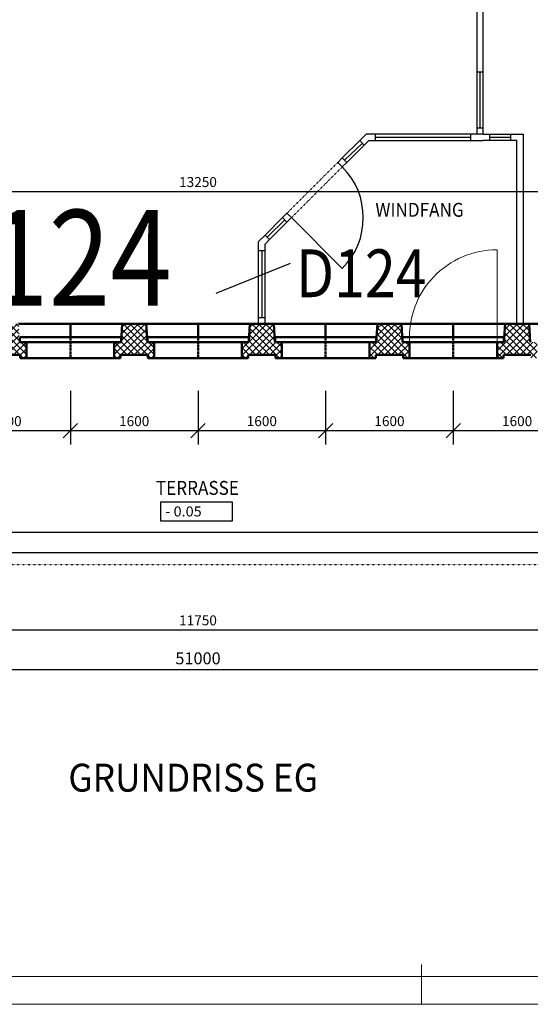
# Model space of a CAD drawing. Extents: x -34125 to 40496, y -14850 to 14850.
# Drawn here: x 2840 to 9240, y -14850 to -2494 of the extents above; entities that cross this region are included whole.
import ezdxf
from ezdxf.enums import TextEntityAlignment as Align

# ---------------------------------------------------------------- set-up
doc = ezdxf.new("R2010")
doc.units = 0
doc.header["$MEASUREMENT"] = 0
doc.linetypes.add('CENTER', pattern=[2, 1.25, -0.25, 0.25, -0.25])
doc.linetypes.add('DOT', pattern=[0.25, 0, -0.25])
doc.layers.get('0').update_dxf_attribs({"linetype": 'CONTINUOUS', "lineweight": 18})
doc.layers.get('Defpoints').update_dxf_attribs({"linetype": 'CONTINUOUS', "lineweight": 9})
for name, color, linetype, lineweight in [('A_A_PL_KOPFTEXT', 7, 'CONTINUOUS', 9), ('A_A_PL_RAHMEN', 7, 'CONTINUOUS', 9), ('A_BEMASSUNG', 7, 'CONTINUOUS', 25), ('A_RAUMNUMMERN_RAUMNUMMERPLAN', 7, 'CONTINUOUS', 25), ('A_TEXT25', 7, 'CONTINUOUS', 25), ('A_TEXT35', 7, 'CONTINUOUS', 35), ('A_TREPPE', 7, 'CONTINUOUS', 25), ('A_TUEREN', 7, 'CONTINUOUS', 18), ('A_WN_LEICHTBAU', 7, 'CONTINUOUS', 25), ('A_WT_BETON', 7, 'CONTINUOUS', 50)]:
    doc.layers.add(name, color=color, linetype=linetype, lineweight=lineweight)
doc.layers.add('A_RAUMNUMMER', color=254, linetype='CONTINUOUS')
doc.layers.add('A_SCHRAFFUREN', color=7, linetype='CONTINUOUS')
doc.styles.add('ARIAL', font='arial.ttf')
doc.styles.get("Standard").update_dxf_attribs({"font": 'arial.ttf'})
doc.styles.add('TXT8', font='arial.ttf')
doc.dimstyles.new('CAD400-DIM1', dxfattribs={"dimscale": 50, "dimtxt": 2.5, "dimasz": 3.6, "dimexe": 3.5, "dimexo": 0.01, "dimgap": 0.09, "dimtad": 1, "dimdec": 4, "dimdsep": 46, "dimtxsty": 'Standard', "dimblk1": 'OBLIQUE', "dimblk2": 'OBLIQUE', "dimsah": 1, "dimcen": 0, "dimclrd": 256, "dimclre": 256, "dimclrt": 256, "dimadec": 0, "dimazin": 0, "dimtfac": 1, "dimtdec": 4, "dimtmove": 2, "dimatfit": 3, "dimfxl": 1, "dimtolj": 1, "dimtzin": 0, "dimarcsym": 0})
doc.dimstyles.new('CAD400-DIM3', dxfattribs={"dimscale": 50, "dimtxt": 3, "dimasz": 3.6, "dimexe": 3.5, "dimexo": 0.01, "dimgap": 0.09, "dimtad": 1, "dimdec": 4, "dimdsep": 46, "dimtxsty": 'Standard', "dimblk1": 'OBLIQUE', "dimblk2": 'OBLIQUE', "dimsah": 1, "dimcen": 0, "dimclrd": 256, "dimclre": 256, "dimclrt": 256, "dimadec": 0, "dimazin": 0, "dimtfac": 1, "dimtdec": 4, "dimtmove": 2, "dimatfit": 3, "dimfxl": 1, "dimtolj": 1, "dimtzin": 0, "dimarcsym": 0})
doc.dimstyles.new('CAD400-DIM4', dxfattribs={"dimscale": 50, "dimtxt": 2.5, "dimasz": 3.6, "dimexe": 0.01, "dimexo": 1.755, "dimgap": 0.09, "dimtad": 1, "dimdec": 4, "dimdsep": 46, "dimtxsty": 'Standard', "dimblk1": 'OBLIQUE', "dimblk2": 'OBLIQUE', "dimsah": 1, "dimcen": 0, "dimclrd": 256, "dimclre": 256, "dimclrt": 256, "dimadec": 0, "dimazin": 0, "dimtfac": 1, "dimtdec": 4, "dimtmove": 2, "dimatfit": 3, "dimfxl": 1, "dimtolj": 1, "dimtzin": 0, "dimarcsym": 0})

# ---------------------------------------------------------------- blocks, each defined once
blk = doc.blocks.new('_Oblique')
at = {"color": 0, "linetype": 'ByBlock', "lineweight": -2}
blk.add_line((-0.5, -0.5), (0.5, 0.5), dxfattribs=at)
blk = doc.blocks.new('*D9')
at = {"layer": 'A_BEMASSUNG', "lineweight": -2, "transparency": 16777216}
for p, q in [((-800, -9150.5), (-800, -10325)), ((10950, -9150.5), (10950, -10325)), ((-800, -10150), (10950, -10150))]:
    blk.add_line(p, q, dxfattribs=at)
at = {"layer": 'Defpoints', "color": 0, "transparency": 16777216}
for p in [(-800, -9150), (10950, -9150), (10950, -10150)]:
    blk.add_point(p, dxfattribs=at)
at = {"layer": 'A_BEMASSUNG', "lineweight": -2, "transparency": 16777216, "xscale": 180, "yscale": 180, "zscale": 180, "rotation": 180}
blk.add_blockref('_Oblique', (-800, -10150), dxfattribs=at)
at = {"layer": 'A_BEMASSUNG', "lineweight": -2, "transparency": 16777216, "xscale": 180, "yscale": 180, "zscale": 180}
blk.add_blockref('_Oblique', (10950, -10150), dxfattribs=at)
at = {"layer": 'A_BEMASSUNG', "transparency": 16777216, "insert": (5075, -10031.875), "char_height": 125, "attachment_point": 5}
blk.add_mtext('\\A1;11750', dxfattribs=at)
blk = doc.blocks.new('*D6')
at = {"layer": 'A_BEMASSUNG', "lineweight": -2, "transparency": 16777216}
for p, q in [((-20425, -6700.5), (-20425, -10825)), ((30575, -6700.5), (30575, -10825)), ((-20425, -10650), (30575, -10650))]:
    blk.add_line(p, q, dxfattribs=at)
at = {"layer": 'Defpoints', "color": 0, "transparency": 16777216}
for p in [(-20425, -6700), (30575, -6700), (30575, -10650)]:
    blk.add_point(p, dxfattribs=at)
at = {"layer": 'A_BEMASSUNG', "lineweight": -2, "transparency": 16777216, "xscale": 180, "yscale": 180, "zscale": 180, "rotation": 180}
blk.add_blockref('_Oblique', (-20425, -10650), dxfattribs=at)
at = {"layer": 'A_BEMASSUNG', "lineweight": -2, "transparency": 16777216, "xscale": 180, "yscale": 180, "zscale": 180}
blk.add_blockref('_Oblique', (30575, -10650), dxfattribs=at)
at = {"layer": 'A_BEMASSUNG', "transparency": 16777216, "insert": (5075, -10508.25), "char_height": 150, "attachment_point": 5}
blk.add_mtext('\\A1;51000', dxfattribs=at)
blk = doc.blocks.new('*D99')
at = {"layer": 'A_BEMASSUNG', "lineweight": -2, "transparency": 16777216}
for p, q in [((1875.00005, -7150.5), (1875.00005, -7825)), ((3475.00005, -7150.5), (3475.00005, -7825)), ((1875.00005, -7650), (3475.00005, -7650))]:
    blk.add_line(p, q, dxfattribs=at)
at = {"layer": 'Defpoints', "color": 0, "transparency": 16777216}
for p in [(1875.00005, -7150), (3475.00005, -7150), (3475.00005, -7650)]:
    blk.add_point(p, dxfattribs=at)
at = {"layer": 'A_BEMASSUNG', "lineweight": -2, "transparency": 16777216, "xscale": 180, "yscale": 180, "zscale": 180, "rotation": 180}
blk.add_blockref('_Oblique', (1875.00005, -7650), dxfattribs=at)
at = {"layer": 'A_BEMASSUNG', "lineweight": -2, "transparency": 16777216, "xscale": 180, "yscale": 180, "zscale": 180}
blk.add_blockref('_Oblique', (3475.00005, -7650), dxfattribs=at)
at = {"layer": 'A_BEMASSUNG', "transparency": 16777216, "insert": (2675.00005, -7531.875), "char_height": 125, "attachment_point": 5}
blk.add_mtext('\\A1;1600', dxfattribs=at)
blk = doc.blocks.new('*D101')
at = {"layer": 'A_BEMASSUNG', "lineweight": -2, "transparency": 16777216}
for p, q in [((3475.00005, -7150.5), (3475.00005, -7825)), ((5075.00005, -7150.5), (5075.00005, -7825)), ((3475.00005, -7650), (5075.00005, -7650))]:
    blk.add_line(p, q, dxfattribs=at)
at = {"layer": 'Defpoints', "color": 0, "transparency": 16777216}
for p in [(3475.00005, -7150), (5075.00005, -7150), (5075.00005, -7650)]:
    blk.add_point(p, dxfattribs=at)
at = {"layer": 'A_BEMASSUNG', "lineweight": -2, "transparency": 16777216, "xscale": 180, "yscale": 180, "zscale": 180, "rotation": 180}
blk.add_blockref('_Oblique', (3475.00005, -7650), dxfattribs=at)
at = {"layer": 'A_BEMASSUNG', "lineweight": -2, "transparency": 16777216, "xscale": 180, "yscale": 180, "zscale": 180}
blk.add_blockref('_Oblique', (5075.00005, -7650), dxfattribs=at)
at = {"layer": 'A_BEMASSUNG', "transparency": 16777216, "insert": (4275.00005, -7531.875), "char_height": 125, "attachment_point": 5}
blk.add_mtext('\\A1;1600', dxfattribs=at)
blk = doc.blocks.new('*D96')
at = {"layer": 'A_BEMASSUNG', "lineweight": -2, "transparency": 16777216}
for p, q in [((5075.00005, -7150.5), (5075.00005, -7825)), ((6675.00005, -7150.5), (6675.00005, -7825)), ((5075.00005, -7650), (6675.00005, -7650))]:
    blk.add_line(p, q, dxfattribs=at)
at = {"layer": 'Defpoints', "color": 0, "transparency": 16777216}
for p in [(5075.00005, -7150), (6675.00005, -7150), (6675.00005, -7650)]:
    blk.add_point(p, dxfattribs=at)
at = {"layer": 'A_BEMASSUNG', "lineweight": -2, "transparency": 16777216, "xscale": 180, "yscale": 180, "zscale": 180, "rotation": 180}
blk.add_blockref('_Oblique', (5075.00005, -7650), dxfattribs=at)
at = {"layer": 'A_BEMASSUNG', "lineweight": -2, "transparency": 16777216, "xscale": 180, "yscale": 180, "zscale": 180}
blk.add_blockref('_Oblique', (6675.00005, -7650), dxfattribs=at)
at = {"layer": 'A_BEMASSUNG', "transparency": 16777216, "insert": (5875.00005, -7531.875), "char_height": 125, "attachment_point": 5}
blk.add_mtext('\\A1;1600', dxfattribs=at)
blk = doc.blocks.new('*D102')
at = {"layer": 'A_BEMASSUNG', "lineweight": -2, "transparency": 16777216}
for p, q in [((6675.00005, -7150.5), (6675.00005, -7825)), ((8275.00005, -7150.5), (8275.00005, -7825)), ((6675.00005, -7650), (8275.00005, -7650))]:
    blk.add_line(p, q, dxfattribs=at)
at = {"layer": 'Defpoints', "color": 0, "transparency": 16777216}
for p in [(6675.00005, -7150), (8275.00005, -7150), (8275.00005, -7650)]:
    blk.add_point(p, dxfattribs=at)
at = {"layer": 'A_BEMASSUNG', "lineweight": -2, "transparency": 16777216, "xscale": 180, "yscale": 180, "zscale": 180, "rotation": 180}
blk.add_blockref('_Oblique', (6675.00005, -7650), dxfattribs=at)
at = {"layer": 'A_BEMASSUNG', "lineweight": -2, "transparency": 16777216, "xscale": 180, "yscale": 180, "zscale": 180}
blk.add_blockref('_Oblique', (8275.00005, -7650), dxfattribs=at)
at = {"layer": 'A_BEMASSUNG', "transparency": 16777216, "insert": (7475.00005, -7531.875), "char_height": 125, "attachment_point": 5}
blk.add_mtext('\\A1;1600', dxfattribs=at)
blk = doc.blocks.new('*D103')
at = {"layer": 'A_BEMASSUNG', "lineweight": -2, "transparency": 16777216}
for p, q in [((8275.00005, -7150.5), (8275.00005, -7825)), ((9875.00005, -7150.5), (9875.00005, -7825)), ((8275.00005, -7650), (9875.00005, -7650))]:
    blk.add_line(p, q, dxfattribs=at)
at = {"layer": 'Defpoints', "color": 0, "transparency": 16777216}
for p in [(8275.00005, -7150), (9875.00005, -7150), (9875.00005, -7650)]:
    blk.add_point(p, dxfattribs=at)
at = {"layer": 'A_BEMASSUNG', "lineweight": -2, "transparency": 16777216, "xscale": 180, "yscale": 180, "zscale": 180, "rotation": 180}
blk.add_blockref('_Oblique', (8275.00005, -7650), dxfattribs=at)
at = {"layer": 'A_BEMASSUNG', "lineweight": -2, "transparency": 16777216, "xscale": 180, "yscale": 180, "zscale": 180}
blk.add_blockref('_Oblique', (9875.00005, -7650), dxfattribs=at)
at = {"layer": 'A_BEMASSUNG', "transparency": 16777216, "insert": (9075.00005, -7531.875), "char_height": 125, "attachment_point": 5}
blk.add_mtext('\\A1;1600', dxfattribs=at)
blk = doc.blocks.new('*D3')
at = {"layer": 'A_BEMASSUNG', "lineweight": -2, "transparency": 16777216}
for p, q in [((-1550, -4562.25), (-1550, -4649.5)), ((11700, -4562.25), (11700, -4649.5)), ((-1550, -4650), (11700, -4650))]:
    blk.add_line(p, q, dxfattribs=at)
at = {"layer": 'Defpoints', "color": 0, "transparency": 16777216}
for p in [(-1550, -4650), (11700, -4650), (11700, -4650)]:
    blk.add_point(p, dxfattribs=at)
at = {"layer": 'A_BEMASSUNG', "lineweight": -2, "transparency": 16777216, "xscale": 180, "yscale": 180, "zscale": 180, "rotation": 180}
blk.add_blockref('_Oblique', (-1550, -4650), dxfattribs=at)
at = {"layer": 'A_BEMASSUNG', "lineweight": -2, "transparency": 16777216, "xscale": 180, "yscale": 180, "zscale": 180}
blk.add_blockref('_Oblique', (11700, -4650), dxfattribs=at)
at = {"layer": 'A_BEMASSUNG', "transparency": 16777216, "insert": (5075, -4531.875), "char_height": 125, "attachment_point": 5}
blk.add_mtext('\\A1;13250', dxfattribs=at)
blk = doc.blocks.new('*X240')
at = {"layer": 'A_SCHRAFFUREN', "linetype": 'Continuous'}
for p, q in [((11700, -5216.0263), (11906.02635, -5010)), ((11700, -5131.1735), (11821.17355, -5010)), ((11700, -5300.87915), (11950.00005, -5050.87915)), ((11700.00005, -5046.3207), (11736.3207, -5010)), ((11700.00005, -5047.8743), (11950.00005, -5297.8743)), ((11746.9785, -5009.99995), (11950.00005, -5213.0215)), ((11831.83135, -5010), (11950.00005, -5128.16865)), ((11916.6842, -5010.00005), (11950.00005, -5043.31585)), ((11700.00005, -5132.7271), (11950.00005, -5382.7271)), ((11700.00005, -5385.7319), (11950.00005, -5135.73195)), ((11700.00005, -5217.57995), (11950.00005, -5467.5799)), ((11700.00005, -5470.5847), (11950, -5220.58475)), ((11700.00005, -5302.43275), (11950.00005, -5552.4327)), ((11700.00005, -5555.43755), (11950, -5305.4376)), ((11700, -5387.28555), (11950.00005, -5637.2855)), ((11700.00005, -5640.29035), (11950.00005, -5390.29035)), ((11700, -5725.14315), (11950.00005, -5475.14315)), ((11700, -5809.99595), (11950.00005, -5559.996)), ((11700.00005, -5472.13835), (11950.00005, -5722.13835)), ((11700.00005, -5556.99115), (11950.00005, -5806.99115)), ((11700, -5894.8488), (11950.00005, -5644.8488)), ((11700.00005, -5641.84395), (11950.00005, -5891.84395)), ((11700, -5979.7016), (11950.00005, -5729.7016)), ((11700.00005, -5726.6968), (11950.00005, -5976.69675)), ((11700.00005, -5811.5496), (11950.00005, -6061.54955)), ((11700.00005, -6064.5544), (11950, -5814.5544)), ((11700.00005, -5896.4024), (11950.00005, -6146.40235)), ((11700.00005, -6149.4072), (11950, -5899.40725)), ((11700, -6234.26), (11950, -5984.26005)), ((11700.00005, -5981.2552), (11950.00005, -6231.2552)), ((11319.1128, -6700), (11950.00005, -6069.11285)), ((11403.9656, -6700), (11950.00005, -6153.96565)), ((11700.00005, -6066.108), (11977.17035, -6343.2783)), ((11700.00005, -6150.9608), (11983.0903, -6434.05105)), ((11488.81845, -6700), (11950.00005, -6238.81845)), ((11700.00005, -6235.81365), (11989.0103, -6524.82385)), ((4025, -6696.7703), (4411.7704, -6310)), ((4106.6232, -6699.99995), (4429.3852, -6377.238)), ((4110.91275, -6526.0048), (4326.9176, -6310)), ((4116.83275, -6435.232), (4242.06475, -6310)), ((4120.5661, -6377.98625), (4442.57995, -6700.00005)), ((4122.7527, -6344.4592), (4157.21195, -6310)), ((4137.43265, -6309.99995), (4525.00005, -6697.5673)), ((4222.2855, -6309.99995), (4439.1431, -6526.8576)), ((4307.13835, -6310), (4433.22305, -6436.0847)), ((4391.99115, -6310), (4427.303, -6345.31185)), ((5625.00005, -6708.97385), (6023.97395, -6310)), ((5710.06135, -6539.05975), (5939.12115, -6310)), ((5715.9813, -6448.287), (5854.2683, -6310)), ((5718.82675, -6700), (6030.13235, -6388.6944)), ((5721.3133, -6366.52985), (6094.7835, -6740)), ((5721.90125, -6357.51425), (5769.4155, -6310)), ((5749.63625, -6310), (6125.00005, -6685.36375)), ((5834.4891, -6310), (6038.2917, -6513.8026)), ((5919.3419, -6310), (6032.37165, -6423.02975)), ((6004.1947, -6310), (6026.4516, -6332.2569)), ((7225, -6721.17745), (7625.68435, -6320.49315)), ((7225.00005, -6636.32465), (7551.32475, -6309.99995)), ((7315.1299, -6461.34195), (7466.4719, -6310)), ((7321.04985, -6370.5692), (7381.61905, -6310)), ((7322.06045, -6355.07345), (7706.98705, -6740)), ((7331.03025, -6700.00005), (7630.8795, -6400.1508)), ((7361.8398, -6310), (7725.00005, -6673.16015)), ((7446.6926, -6309.99995), (7637.44025, -6500.7476)), ((7531.54545, -6310), (7631.5202, -6409.97475)), ((7616.3983, -6310), (7625.60015, -6319.20185)), ((8825.00005, -6648.52815), (9163.52825, -6310)), ((8825.00005, -6733.381), (9226.43155, -6331.94955)), ((8914.2785, -6474.39695), (9078.67545, -6310)), ((8917.61255, -6423.2748), (9194.3378, -6700)), ((8920.19845, -6383.62415), (8993.8226, -6310)), ((8922.8076, -6343.61705), (9319.19065, -6740)), ((8943.23385, -6700), (9231.6267, -6411.6072)), ((8974.0434, -6310), (9325, -6660.95655)), ((9058.8962, -6310), (9236.58885, -6487.6926)), ((9143.749, -6309.99995), (9230.6688, -6396.91975)), ((10425.00005, -6660.73175), (10775.73185, -6310)), ((10430.5846, -6740), (10860.5847, -6309.99995)), ((10513.4271, -6487.4519), (10690.879, -6310)), ((10518.3597, -6411.8184), (10806.54135, -6700)), ((10519.34705, -6396.6791), (10606.0262, -6310)), ((10523.5548, -6332.16065), (10891.3942, -6700)), ((10555.4374, -6700), (10945.4375, -6309.99995)), ((10586.24695, -6310), (10976.247, -6700)), ((10640.2902, -6700.00005), (11030.2903, -6310)), ((10671.09975, -6310), (11061.0998, -6700)), ((10725.14305, -6700), (11115.14315, -6310)), ((10755.9526, -6310), (11145.95265, -6700)), ((10809.99585, -6700), (11199.99595, -6310)), ((10840.8054, -6310), (11230.80545, -6700)), ((10894.8487, -6700), (11284.84875, -6310)), ((10925.65825, -6310), (11315.65825, -6700)), ((10979.7015, -6700), (11369.70155, -6310)), ((11010.51105, -6310), (11400.51105, -6699.99995)), ((11064.55435, -6700), (11454.5544, -6309.99995)), ((11095.36385, -6310), (11485.3639, -6699.99995)), ((11149.40715, -6700), (11539.40725, -6309.99995)), ((11180.2167, -6310), (11570.2167, -6699.99995)), ((11234.26, -6700), (11624.26005, -6310)), ((11265.0695, -6310), (11655.06955, -6700)), ((11349.92235, -6310), (11739.92235, -6700)), ((11434.77515, -6310), (11824.7752, -6700)), ((11519.628, -6310.00005), (11909.628, -6700)), ((11573.67125, -6700), (11963.6713, -6310)), ((11604.4808, -6310.00005), (11994.4808, -6699.99995)), ((11658.5241, -6700), (11979.50155, -6379.02255)), ((11689.3336, -6310), (12075.00005, -6695.6664)), ((4025.00005, -6611.9175), (4096.91755, -6540)), ((4028.02145, -6540), (4188.02145, -6699.99995)), ((4110.176, -6537.3017), (4272.8743, -6700)), ((4115.37105, -6457.64395), (4357.7271, -6700)), ((4191.476, -6699.99995), (4434.5803, -6456.8957)), ((4276.32885, -6700), (4439.77545, -6536.5534)), ((4361.18165, -6700), (4521.18165, -6540)), ((4452.28555, -6540), (4525.00005, -6612.7145)), ((5625.00005, -6624.12105), (5709.1211, -6540)), ((5640.225, -6540), (5800.22505, -6700)), ((5710.9232, -6525.84535), (5885.07785, -6700)), ((5716.11825, -6446.1876), (5969.93065, -6700)), ((5803.67955, -6700), (6035.3275, -6468.3521)), ((5888.53235, -6700), (6048.5324, -6540)), ((5973.38515, -6700), (6125.00005, -6548.38515)), ((6064.4891, -6540), (6125.00005, -6600.5109)), ((7225.00005, -6551.4718), (7236.47185, -6540)), ((7252.4286, -6540), (7412.4286, -6700)), ((7311.6703, -6514.3889), (7497.28145, -6700)), ((7316.8654, -6434.73115), (7582.13425, -6700)), ((7415.8831, -6700), (7636.07465, -6479.8085)), ((7500.7359, -6700), (7660.7359, -6540.00005)), ((7676.6927, -6540), (7725.00005, -6588.30735)), ((8825.00005, -6563.6754), (8848.6754, -6540.00005)), ((8864.63215, -6540), (9024.6322, -6700)), ((8912.4175, -6502.93255), (9109.485, -6700)), ((9028.0867, -6700), (9236.8218, -6491.2649)), ((9112.9395, -6700), (9272.9395, -6540)), ((9288.8962, -6540), (9325.00005, -6576.1038)), ((10425.00005, -6575.87895), (10460.879, -6540)), ((10476.8357, -6540), (10636.8357, -6700)), ((10513.16465, -6491.4761), (10721.68855, -6700)), ((11743.3769, -6700), (11984.6966, -6458.6803)), ((11828.22975, -6699.99995), (11989.89165, -6538.33805)), ((11913.08255, -6699.99995), (12073.08255, -6540)), ((12004.18645, -6540), (12075.00005, -6610.8136)), ((4025.00005, -6621.8314), (4105.00005, -6701.8314)), ((4445.00005, -6701.0344), (4525, -6621.03445)), ((5625, -6609.6278), (5715.37225, -6700)), ((6045.00005, -6713.238), (6125.00005, -6633.23795)), ((7225.00005, -6597.4243), (7327.57575, -6700)), ((7585.58875, -6700), (7725, -6560.58875)), ((7645.00005, -6725.44155), (7725.00005, -6645.44155)), ((8825, -6585.2207), (8939.77935, -6700)), ((8825, -6670.0735), (8894.92655, -6740)), ((9197.7923, -6700), (9325.00005, -6572.7923)), ((9245, -6737.6451), (9325.00005, -6657.6451)), ((10425, -6657.86995), (10505, -6737.8699)), ((10425.00005, -6573.01715), (10551.9829, -6700)), ((11995.00005, -6702.9353), (12075, -6622.93535)), ((4025.00005, -6706.6842), (4058.31585, -6740)), ((4066.62315, -6740), (4105.00005, -6701.62315)), ((4445.00005, -6702.4201), (4482.57995, -6740)), ((4490.8873, -6739.99995), (4525.00005, -6705.88725)), ((5625.00005, -6694.48065), (5670.5194, -6740)), ((5678.82675, -6739.99995), (5705.00005, -6713.8267)), ((6103.09085, -6740), (6125.00005, -6718.0908)), ((7225.00005, -6682.2771), (7282.723, -6740.00005)), ((7291.0303, -6740), (7305.00005, -6726.03025)), ((7715.29435, -6740.00005), (7725.00005, -6730.29435)), ((8903.2338, -6740.00005), (8905.00005, -6738.2338)), ((11995.00005, -6700.5192), (12034.4808, -6740)), ((12042.7882, -6740), (12075.00005, -6707.7881))]:
    blk.add_line(p, q, dxfattribs=at)
blk = doc.blocks.new('*X241')
at = {"layer": 'A_SCHRAFFUREN', "linetype": 'Continuous'}
for p, q in [((-5124.99995, -6696.7703), (-4738.22965, -6310.00005)), ((-5043.37685, -6700), (-4720.6149, -6377.23805)), ((-5039.08725, -6526.00475), (-4823.08245, -6310)), ((-5033.1673, -6435.232), (-4907.9353, -6310)), ((-5029.50145, -6379.0226), (-4708.524, -6700)), ((-5027.2473, -6344.45925), (-4992.7881, -6310)), ((-5013.6712, -6310), (-4624.99995, -6698.6712)), ((-4928.8184, -6310), (-4710.7801, -6528.0383)), ((-4843.9656, -6310), (-4716.70005, -6437.26555)), ((-4759.11275, -6310), (-4722.62, -6346.49275)), ((-3524.99995, -6708.97385), (-3126.02605, -6310)), ((-3439.93865, -6539.05975), (-3210.8789, -6310)), ((-3434.0187, -6448.28695), (-3295.7317, -6310)), ((-3431.17325, -6700), (-3119.8677, -6388.69445)), ((-3428.7543, -6367.5662), (-3056.3204, -6740)), ((-3428.0987, -6357.5142), (-3380.5845, -6310)), ((-3401.46765, -6310), (-3024.99995, -6686.46765)), ((-3316.6148, -6310), (-3111.63145, -6514.98335)), ((-3231.762, -6310), (-3117.5514, -6424.2106)), ((-3146.9092, -6310), (-3123.47145, -6333.43775)), ((-1924.99995, -6721.1774), (-1513.8225, -6310)), ((-1924.99995, -6636.3246), (-1598.67535, -6310)), ((-1834.8701, -6461.34195), (-1683.52815, -6310)), ((-1828.95015, -6370.5692), (-1768.38095, -6310)), ((-1828.0071, -6356.1098), (-1484.11685, -6700)), ((-1818.96975, -6700), (-1428.96965, -6310)), ((-1789.2641, -6310), (-1399.26405, -6700)), ((-1734.1169, -6700), (-1344.11685, -6310)), ((-1704.41125, -6310), (-1314.4112, -6700)), ((-1649.2641, -6700), (-1259.26405, -6310)), ((-1619.55845, -6310), (-1229.5584, -6700)), ((-1564.41125, -6700), (-1174.4112, -6310)), ((-1534.70565, -6310), (-1144.7056, -6700)), ((-1479.55845, -6700), (-1089.55835, -6310)), ((-1449.8528, -6310), (-1059.8528, -6700)), ((-1394.70565, -6700), (-1004.70555, -6310)), ((-1364.99995, -6310.00005), (-974.99995, -6700)), ((-1309.8528, -6700), (-919.85275, -6310)), ((-1280.14715, -6310), (-890.1471, -6700)), ((-1225, -6700), (-834.99995, -6310)), ((-1195.29435, -6310), (-805.2943, -6700)), ((-1140.1472, -6700), (-750.1471, -6309.99995)), ((-1110.4415, -6310), (-720.4415, -6700)), ((-1055.29435, -6700), (-665.29425, -6309.99995)), ((-1025.5887, -6310), (-635.5887, -6700)), ((-970.4415, -6700), (-580.44145, -6309.99995)), ((-940.7359, -6310), (-550.73585, -6700)), ((-885.5887, -6700), (-495.5887, -6310)), ((-855.88305, -6310.00005), (-465.883, -6700)), ((-800.7359, -6700), (-410.73585, -6310)), ((-771.03025, -6310.00005), (-381.0302, -6700)), ((-715.8831, -6700), (-371.9928, -6356.10975)), ((-686.1774, -6310), (-274.99995, -6721.17745)), ((-601.3246, -6310), (-274.9999, -6636.3247)), ((-516.47185, -6310), (-365.1298, -6461.342)), ((-431.619, -6309.99995), (-371.04975, -6370.5692)), ((825.0001, -6686.46755), (1201.4677, -6310)), ((856.3205, -6740), (1228.7544, -6367.5661)), ((911.6316, -6514.98325), (1116.6149, -6310)), ((917.55155, -6424.2105), (1031.76205, -6310.00005)), ((919.86785, -6388.69455), (1231.17335, -6700)), ((923.47155, -6333.4377), (946.90925, -6310.00005)), ((926.0261, -6310), (1325.00005, -6708.9739)), ((1010.87895, -6310), (1239.93885, -6539.0599)), ((1095.7318, -6310), (1234.01885, -6448.2871)), ((1180.5846, -6310), (1228.0989, -6357.5143)), ((2425.00005, -6698.67115), (2813.67125, -6310)), ((2508.52405, -6700), (2829.50155, -6379.02255)), ((2510.7802, -6528.03825), (2728.81845, -6310)), ((2516.70015, -6437.26545), (2643.96565, -6310)), ((2520.615, -6377.2381), (2843.37695, -6700)), ((2522.62015, -6346.4927), (2559.11285, -6310)), ((2538.2297, -6310), (2925.00005, -6696.7703)), ((2623.0825, -6310), (2839.0875, -6526.005)), ((2707.93535, -6310), (2833.16745, -6435.2321)), ((2792.78815, -6310), (2827.2474, -6344.45925)), ((-5124.99995, -6611.9175), (-5053.0825, -6540.00005)), ((-5123.08245, -6540), (-4963.08245, -6700)), ((-5039.89155, -6538.3381), (-4878.2296, -6700)), ((-5034.6965, -6458.6803), (-4793.3768, -6700)), ((-4958.52405, -6700), (-4715.4198, -6456.8958)), ((-4873.6712, -6700), (-4710.22475, -6536.55355)), ((-4788.8184, -6700), (-4628.81835, -6540)), ((-4698.81835, -6540), (-4624.99995, -6613.8184)), ((-3524.99995, -6624.12105), (-3440.8789, -6540)), ((-3510.8789, -6540), (-3350.8789, -6700)), ((-3439.14445, -6526.88165), (-3266.0261, -6700)), ((-3433.94935, -6447.2239), (-3181.17325, -6700)), ((-3346.32045, -6700), (-3114.6726, -6468.35215)), ((-3261.46765, -6700), (-3101.4676, -6540)), ((-3176.6148, -6700), (-3025, -6548.38515)), ((-3086.6148, -6540), (-3024.99995, -6601.61485)), ((-1924.99995, -6551.4718), (-1913.52815, -6540)), ((-1898.67535, -6540), (-1738.67535, -6700)), ((-1838.39725, -6515.42525), (-1653.8225, -6700)), ((-1833.2022, -6435.7675), (-1568.9697, -6700)), ((-631.03025, -6700), (-366.7977, -6435.7675)), ((-546.1774, -6700), (-361.6026, -6515.4252)), ((-461.3246, -6700), (-301.3246, -6540)), ((-286.4718, -6540), (-274.9999, -6551.47185)), ((825.00005, -6601.6148), (886.61485, -6540)), ((825.0001, -6548.3852), (976.6149, -6700)), ((901.4677, -6540), (1061.4677, -6700)), ((914.6728, -6468.3523), (1146.3205, -6700)), ((981.1733, -6700), (1233.94955, -6447.2238)), ((1066.0261, -6700), (1239.14465, -6526.8815)), ((1150.87895, -6700), (1310.87895, -6540)), ((1240.87835, -6539.9994), (1325.0001, -6624.1211)), ((2425.00005, -6613.81835), (2498.81845, -6540)), ((2428.81845, -6540), (2588.81845, -6700)), ((2510.22485, -6536.5536), (2673.67125, -6700)), ((2515.4199, -6456.89585), (2758.5241, -6700)), ((2593.37685, -6700), (2834.6967, -6458.6802)), ((2678.2297, -6700), (2839.89185, -6538.33785)), ((2763.0825, -6700), (2923.0825, -6540)), ((2853.08255, -6540), (2925.00005, -6611.9175)), ((-5125, -6622.9353), (-5044.99995, -6702.9353)), ((-4704.99995, -6701.03435), (-4625, -6621.0344)), ((-3524.99995, -6610.73175), (-3435.7317, -6700)), ((-3104.99995, -6713.23795), (-3025, -6633.238)), ((-1924.99995, -6598.5282), (-1823.52815, -6700)), ((-376.4718, -6700), (-274.9999, -6598.52815)), ((825.0001, -6633.238), (905.0001, -6713.23805)), ((1235.73175, -6700), (1325.0001, -6610.7317)), ((2425.0001, -6621.03445), (2505.00005, -6701.03445)), ((2845.00005, -6702.9353), (2925.00005, -6622.9353)), ((-5125, -6707.7881), (-5092.7881, -6740)), ((-5083.37685, -6740), (-5044.99995, -6701.6231)), ((-4705, -6703.524), (-4668.524, -6740)), ((-4659.11275, -6740), (-4624.99995, -6705.8872)), ((-3524.99995, -6695.5846), (-3480.5845, -6740.00005)), ((-3471.1733, -6740), (-3444.99995, -6713.82665)), ((-3046.90915, -6739.99995), (-3024.99995, -6718.09075)), ((-1925, -6683.381), (-1868.38095, -6740)), ((-1858.9697, -6740), (-1844.99995, -6726.03025)), ((-354.9999, -6726.0303), (-341.03025, -6740)), ((-331.619, -6740), (-274.9999, -6683.3809)), ((825.00005, -6718.0908), (846.90925, -6740)), ((1245.0001, -6713.82675), (1271.17335, -6740)), ((1280.5846, -6740), (1325.0001, -6695.5845)), ((2425.0001, -6705.8873), (2459.11285, -6740)), ((2468.52405, -6740), (2505.0001, -6703.52395)), ((2845.00005, -6701.6231), (2883.3769, -6740)), ((2892.78815, -6740), (2925.00005, -6707.7881))]:
    blk.add_line(p, q, dxfattribs=at)

msp = doc.modelspace()

# ---------------------------------------------------------------- linework, layer by layer
at = {"layer": 'A_A_PL_RAHMEN', "linetype": 'Continuous'}
for p, q in [((7875, -14350), (7875, -14850)), ((-33775, -14500), (33775, -14500)), ((-34125, -14850), (34125, -14850))]:
    msp.add_line(p, q, dxfattribs=at)
at = {"layer": 'A_RAUMNUMMERN_RAUMNUMMERPLAN'}
msp.add_lwpolyline([(5301.33587, -5927.50365), (6232.79554, -5550.3707)], dxfattribs=at)
at = {"layer": 'A_TEXT25', "linetype": 'Continuous'}
for p, q in [((4605.765, -8547.15115), (4605.765, -8783.40115)), ((5505.765, -8547.15115), (4605.765, -8547.15115)), ((5505.765, -8783.40115), (5505.765, -8547.15115)), ((4605.765, -8783.40115), (5505.765, -8783.40115))]:
    msp.add_line(p, q, dxfattribs=at)
at = {"layer": 'A_TREPPE', "linetype": 'Continuous'}
for p, q in [((10700, -8930), (-550, -8930)), ((-550, -9180), (10950, -9180))]:
    msp.add_line(p, q, dxfattribs=at)
at = {"layer": 'A_TREPPE', "linetype": 'DOT'}
msp.add_line((-950, -9330), (11100, -9330), dxfattribs=at)
at = {"layer": 'A_TUEREN', "linetype": 'Continuous'}
msp.add_line((8825, -5380), (8825, -6540), dxfattribs=at)
msp.add_arc((8825, -6480), 1100, 90, 183.126695, dxfattribs=at)
at = {"layer": 'A_WN_LEICHTBAU', "linetype": 'Continuous'}
for p, q in [((8570, -1340), (8570, -3150)), ((8650, -3150), (8650, -1340)), ((8570, -3150), (8570, -3850)), ((8570, -3150), (8650, -3150)), ((8610, -3850), (8610, -3150)), ((8650, -3850), (8650, -3150)), ((7101.86305, -4010.00005), (7181.86305, -3930)), ((7181.86305, -3930), (7181.86305, -3930)), ((7295.0001, -3930), (7181.86305, -3930)), ((8490, -3930), (7295.0001, -3930)), ((7295.0001, -3930), (7295.0001, -4010)), ((8650, -3930), (8490, -3930)), ((8490, -3930), (8490, -4010)), ((8570, -3850), (8570, -3930)), ((8570, -3850), (8650, -3850)), ((8650, -3930), (8650, -3850)), ((8650, -3930), (8730, -3930)), ((8730, -3930), (8990, -3930)), ((8730, -3930), (8730, -4010)), ((8990, -3930), (9150, -3930)), ((8990, -3930), (8990, -4010)), ((9150, -3930), (9150, -6310)), ((6883.19815, -4228.6649), (7101.86305, -4010.00005)), ((7135.0001, -4043.1371), (6911.48245, -4256.9492)), ((6939.76665, -4285.2334), (7158.43155, -4066.56855)), ((7101.86305, -4010.00005), (7158.43155, -4066.56855)), ((7158.43155, -4066.56855), (7215.0001, -4010)), ((7215.0001, -4010), (7295.0001, -4010)), ((7295.0001, -3970), (8490, -3970)), ((7295.0001, -4010), (8490, -4010)), ((8490, -4010), (8650, -4010)), ((8730, -4010), (8650, -4010)), ((8730, -3970), (8990, -3970)), ((8990, -4010), (8730, -4010)), ((9070, -4010), (8990, -4010)), ((9070, -6310), (9070, -4010)), ((6826.6296, -4285.23345), (6883.19815, -4228.6649)), ((6826.6296, -4285.23345), (6883.1981, -4341.80195)), ((6883.1981, -4341.802), (6939.76665, -4285.2334)), ((6883.19815, -4228.6649), (6939.76665, -4285.2334)), ((6133.6649, -4978.1981), (6190.2335, -4921.62955)), ((6190.2335, -4921.62955), (6246.802, -4978.1981)), ((5915, -5196.863), (6133.6649, -4978.1981)), ((6161.9492, -5006.4824), (5943.2844, -5225.14715)), ((5971.5686, -5253.4314), (6190.23345, -5034.76665)), ((6133.6649, -4978.1981), (6190.23345, -5034.76665)), ((6190.23345, -5034.76665), (6246.802, -4978.1981)), ((6246.802, -4978.1981), (6883.1981, -5614.5942)), ((5835, -5276.863), (5915, -5196.863)), ((5835, -5310), (5835, -5276.863)), ((5835.0001, -5390), (5835, -5310)), ((5915, -5196.863), (5971.5686, -5253.4314)), ((5915, -5310), (5971.5686, -5253.4314)), ((5915, -5390), (5915, -5310)), ((5835, -6230), (5835.0001, -5390)), ((5835.0001, -5390), (5915, -5390)), ((5875, -5390), (5875, -6230)), ((5915, -6230), (5915, -5390)), ((5835, -6310), (5835, -6230)), ((5835, -6230), (5915, -6230)), ((5915, -6310), (5915, -6230))]:
    msp.add_line(p, q, dxfattribs=at)
at = {"layer": 'A_WN_LEICHTBAU', "linetype": 'DOT'}
for p, q in [((6190.2335, -4921.62955), (6826.6296, -4285.23345)), ((6246.802, -4978.1981), (6883.1981, -4341.802))]:
    msp.add_line(p, q, dxfattribs=at)
at = {"layer": 'A_WN_LEICHTBAU', "linetype": 'Continuous'}
msp.add_arc((6246.802, -4978.1981), 900, 315, 45, dxfattribs=at)
at = {"layer": 'A_WT_BETON', "linetype": 'Continuous'}
for p, q in [((2825, -6310), (3475, -6310)), ((3475, -6310), (4125, -6310)), ((4125, -6310), (4110, -6540)), ((4125, -6310), (4425, -6310)), ((4425, -6310), (5075, -6310)), ((4425, -6310), (4440, -6540)), ((5075, -6310), (5725, -6310)), ((5725, -6310), (5710, -6540)), ((5725, -6310), (6025, -6310)), ((6025, -6310), (6675, -6310)), ((6025, -6310), (6040, -6540)), ((6675, -6310), (7325, -6310)), ((7325, -6310), (7310, -6540)), ((7325, -6310), (7625, -6310)), ((7625, -6310), (8275, -6310)), ((7625, -6310), (7640, -6540)), ((8275, -6310), (8925, -6310)), ((8925, -6310), (8910, -6540)), ((8925, -6310), (9225, -6310)), ((9225, -6310), (9875, -6310)), ((9225, -6310), (9240, -6540)), ((2840.0001, -6480), (4110.0001, -6480)), ((2840.0001, -6539.99845), (2840.0001, -6480)), ((4110.0001, -6539.99845), (2840.0001, -6539.99845)), ((2925, -6540), (2845, -6540)), ((2925, -6740), (2925, -6540)), ((2925, -6540), (3475, -6540)), ((3475, -6540), (4025, -6540)), ((4025, -6540), (4025, -6740)), ((4025, -6540), (4110, -6540)), ((4110.0001, -6480), (4110.0001, -6539.99845)), ((4440.0001, -6480), (5710.0001, -6480)), ((4440.0001, -6539.99845), (4440.0001, -6480)), ((5710.0001, -6539.99845), (4440.0001, -6539.99845)), ((4525, -6540), (4445, -6540)), ((4525, -6740), (4525, -6540)), ((4525, -6540), (5075, -6540)), ((5075, -6540), (5625, -6540)), ((5625, -6540), (5625, -6740)), ((5625, -6540), (5710, -6540)), ((5710.0001, -6480), (5710.0001, -6539.99845)), ((6040.0001, -6480), (7310.0001, -6480)), ((6040.0001, -6539.99845), (6040.0001, -6480)), ((7310.0001, -6539.99845), (6040.0001, -6539.99845)), ((6125, -6540), (6045, -6540)), ((6125, -6740), (6125, -6540)), ((6125, -6540), (6675, -6540)), ((6675, -6540), (7225, -6540)), ((7225, -6540), (7225, -6740)), ((7225, -6540), (7310, -6540)), ((7310.0001, -6480), (7310.0001, -6539.99845)), ((7640.0001, -6480), (8910.0001, -6480)), ((7640.0001, -6539.99845), (7640.0001, -6480)), ((8910.0001, -6539.99845), (7640.0001, -6539.99845)), ((7725, -6540), (7645, -6540)), ((7725, -6740), (7725, -6540)), ((7725, -6540), (8275, -6540)), ((8275, -6540), (8825, -6540)), ((8825, -6540), (8825, -6740)), ((8825, -6540), (8910, -6540)), ((8910.0001, -6480), (8910.0001, -6539.99845)), ((2505.00005, -6700), (2845, -6700)), ((2845, -6700), (2845, -6740)), ((2845, -6740), (2925, -6740)), ((2925, -6740), (3475, -6740)), ((3475, -6740), (4025, -6740)), ((4025, -6740), (4105, -6740)), ((4105, -6700), (4445, -6700)), ((4105, -6740), (4105, -6700)), ((4445, -6700), (4445, -6740)), ((4445, -6740), (4525, -6740)), ((4525, -6740), (5075, -6740)), ((5075, -6740), (5625, -6740)), ((5625, -6740), (5705, -6740)), ((5705, -6700), (6045, -6700)), ((5705, -6740), (5705, -6700)), ((6045, -6700), (6045, -6740)), ((6045, -6740), (6125, -6740)), ((6125, -6740), (6675, -6740)), ((6675, -6740), (7225, -6740)), ((7225, -6740), (7305, -6740)), ((7305, -6700), (7645, -6700)), ((7305, -6740), (7305, -6700)), ((7645, -6700), (7645, -6740)), ((7645, -6740), (7725, -6740)), ((7725, -6740), (8275, -6740)), ((8275, -6740), (8825, -6740)), ((8825, -6740), (8905, -6740)), ((8905, -6700), (9245, -6700)), ((8905, -6740), (8905, -6700))]:
    msp.add_line(p, q, dxfattribs=at)
at = {"layer": 'A_WT_BETON', "linetype": 'CENTER'}
for p, q in [((3475, -6310), (3475, -6750)), ((5075, -6310), (5075, -6750)), ((6675, -6310), (6675, -6750)), ((8275, -6310), (8275, -6750))]:
    msp.add_line(p, q, dxfattribs=at)

# ---------------------------------------------------------------- block references
at = {"layer": 'A_SCHRAFFUREN'}
for name in ['*X240', '*X241']:
    msp.add_blockref(name, (0, 0), dxfattribs=at)

# ---------------------------------------------------------------- texts
at = {"layer": 'A_A_PL_KOPFTEXT', "style": 'TXT8', "width": 0.925926}
msp.add_text('GRUNDRISS EG', height=350, dxfattribs=at).set_placement((3449.76145, -11831.0528), align=Align.TOP_LEFT)
at = {"layer": 'A_RAUMNUMMER', "style": 'ARIAL', "width": 0.85}
msp.add_text('D124', height=600, dxfattribs=at).set_placement((6302.46708, -5976.52234))
at = {"layer": 'A_RAUMNUMMERN_RAUMNUMMERPLAN', "style": 'ARIAL', "width": 0.85}
msp.add_text('D124', height=1200, dxfattribs=at).set_placement((1473.36969, -6081.39576))
at = {"layer": 'A_TEXT25', "style": 'TXT8', "width": 1.063174}
msp.add_text(' - 0.05 ', height=125, dxfattribs=at).set_placement((4624.515, -8727.77615))
at = {"layer": 'A_TEXT35', "style": 'TXT8', "width": 0.899609}
for s, p in [('WINDFANG', (7298.5568, -4967.51185)), ('TERRASSE', (4546.716, -8457.17265))]:
    msp.add_text(s, height=175, dxfattribs=at).set_placement(p)

# ---------------------------------------------------------------- dimensions: what is measured, and where the dimension line sits
at = {"layer": 'A_BEMASSUNG'}
for base, p1, p2, dimstyle, picture, middle in [((11700, -4650), (-1550, -4650), (11700, -4650), 'CAD400-DIM4', '*D3', (5075, -4531.875)), ((30575, -10650), (-20425, -6700), (30575, -6700), 'CAD400-DIM3', '*D6', (5075, -10508.25)), ((3475.00005, -7650), (1875.00005, -7150), (3475.00005, -7150), 'CAD400-DIM1', '*D99', (2675.00005, -7531.875)), ((5075.00005, -7650), (3475.00005, -7150), (5075.00005, -7150), 'CAD400-DIM1', '*D101', (4275.00005, -7531.875)), ((6675.00005, -7650), (5075.00005, -7150), (6675.00005, -7150), 'CAD400-DIM1', '*D96', (5875.00005, -7531.875)), ((8275.00005, -7650), (6675.00005, -7150), (8275.00005, -7150), 'CAD400-DIM1', '*D102', (7475.00005, -7531.875)), ((9875.00005, -7650), (8275.00005, -7150), (9875.00005, -7150), 'CAD400-DIM1', '*D103', (9075.00005, -7531.875)), ((10950, -10150), (-800, -9150), (10950, -9150), 'CAD400-DIM1', '*D9', (5075, -10031.875))]:
    dim = msp.add_linear_dim(base=base, p1=p1, p2=p2, dimstyle=dimstyle, dxfattribs=at)
    dim.commit()
    dim.dimension.update_dxf_attribs({"geometry": picture, "text_midpoint": middle, "dimtype": 160})

doc.saveas('drawing.dxf')
